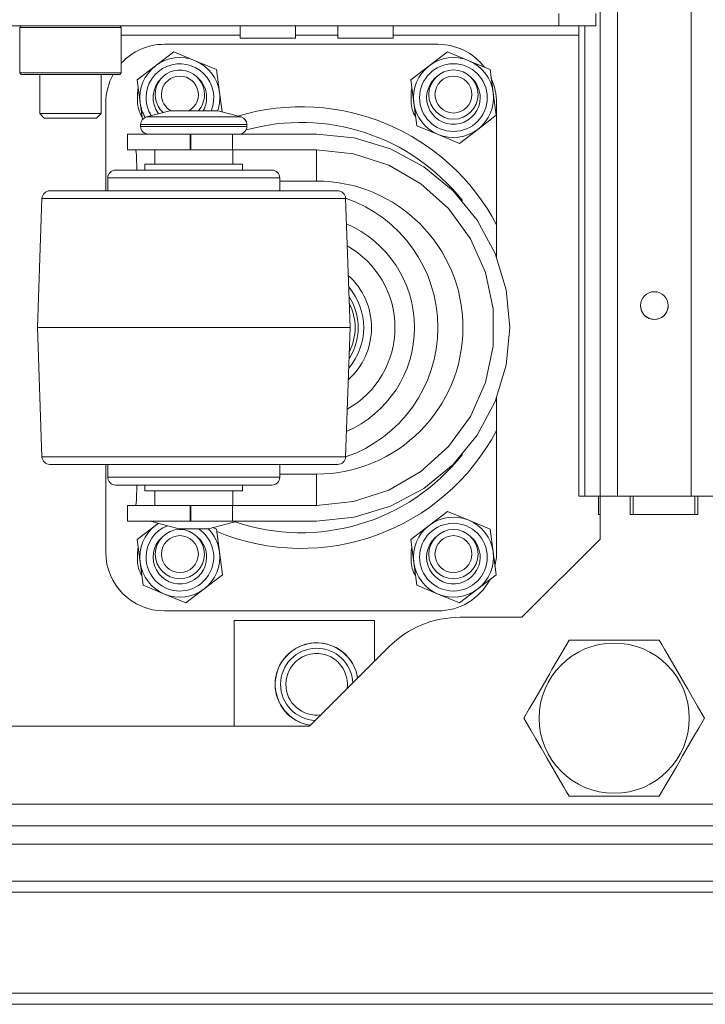
# Model space of a CAD drawing. Units: inches. Extents: x -221 to 38, y -65 to 167.
# Drawn here: x -116 to -112, y -65 to -59 of the extents above; entities that cross this region are included whole.
import ezdxf

# ---------------------------------------------------------------- set-up
doc = ezdxf.new("R2010")
doc.units = ezdxf.units.IN
doc.header["$MEASUREMENT"] = 0
doc.layers.add('Trimetric', color=7, linetype='CONTINUOUS')

msp = doc.modelspace()

# ---------------------------------------------------------------- linework, layer by layer
at = {"layer": 'Trimetric', "color": 155, "linetype": 'Continuous', "lineweight": 18}
for p, q in [((-112.5697, -19.0907), (-112.5697, -61.7197)), ((-112.4594, -19.0907), (-112.4594, -61.7197)), ((-111.987, -19.0907), (-111.987, -61.7197)), ((-112.8347, -58.7123), (-112.8347, -58.6336)), ((-112.5985, -58.6336), (-112.5985, -58.7123)), ((-112.8347, -58.7123), (-130.1064, -58.7123)), ((-116.2737, -58.7123), (-116.2836, -58.7222)), ((-116.2836, -58.7222), (-116.2836, -59.0135)), ((-116.24, -58.7222), (-116.2836, -58.7222)), ((-116.1211, -58.7222), (-116.24, -58.7222)), ((-115.9588, -58.7222), (-116.1211, -58.7222)), ((-115.7963, -58.7222), (-115.9588, -58.7222)), ((-115.6775, -58.7222), (-115.7963, -58.7222)), ((-115.6339, -58.7222), (-115.6775, -58.7222)), ((-115.6339, -58.7222), (-115.6438, -58.7123)), ((-114.8739, -58.7714), (-115.6342, -58.7714)), ((-115.6339, -59.0135), (-115.6339, -58.7222)), ((-114.8737, -58.7123), (-114.8737, -58.7911)), ((-114.2487, -58.7714), (-114.5195, -58.7714)), ((-114.5194, -58.7911), (-114.5194, -58.7123)), ((-114.2485, -58.7123), (-114.2485, -58.7911)), ((-112.7068, -58.7714), (-113.8943, -58.7714)), ((-113.8942, -58.7911), (-113.8942, -58.7123)), ((-112.5985, -58.7123), (-112.8347, -58.7123)), ((-112.7068, -58.7296), (-112.7068, -58.7123)), ((-112.7068, -58.7714), (-112.7068, -58.7296)), ((-112.7068, -61.7202), (-112.7068, -58.7714)), ((-112.6681, -58.712), (-112.6681, -61.7197)), ((-115.3578, -58.8301), (-113.6078, -58.8301)), ((-114.8218, -58.7911), (-114.8737, -58.7911)), ((-114.6965, -58.7911), (-114.8218, -58.7911)), ((-114.5713, -58.7911), (-114.6965, -58.7911)), ((-114.5194, -58.7911), (-114.5713, -58.7911)), ((-114.2485, -58.7911), (-114.2147, -58.7911)), ((-114.2147, -58.7911), (-114.1261, -58.7911)), ((-114.1261, -58.7911), (-114.0166, -58.7911)), ((-114.0166, -58.7911), (-113.928, -58.7911)), ((-113.928, -58.7911), (-113.8942, -58.7911)), ((-115.2975, -58.8784), (-115.4147, -58.9683)), ((-115.161, -58.935), (-115.2975, -58.8784)), ((-113.5475, -58.8784), (-113.6647, -58.9683)), ((-113.411, -58.935), (-113.5475, -58.8784)), ((-115.0245, -58.9916), (-115.161, -58.935)), ((-113.2745, -58.9916), (-113.411, -58.935)), ((-116.2836, -59.0135), (-116.2737, -59.0234)), ((-116.2836, -59.0135), (-116.2514, -59.0135)), ((-116.2315, -59.0234), (-116.2737, -59.0234)), ((-116.2514, -59.0135), (-116.1613, -59.0135)), ((-116.1162, -59.0234), (-116.2315, -59.0234)), ((-116.1613, -59.0135), (-116.031, -59.0135)), ((-116.1556, -59.0234), (-116.1556, -59.2734)), ((-115.9588, -59.0234), (-116.1162, -59.0234)), ((-116.031, -59.0135), (-115.8865, -59.0135)), ((-115.8013, -59.0234), (-115.9588, -59.0234)), ((-115.8865, -59.0135), (-115.7562, -59.0135)), ((-115.686, -59.0234), (-115.8013, -59.0234)), ((-115.7619, -59.2734), (-115.7619, -59.0234)), ((-115.7562, -59.0135), (-115.6661, -59.0135)), ((-115.6438, -59.0234), (-115.686, -59.0234)), ((-115.6661, -59.0135), (-115.6339, -59.0135)), ((-115.6438, -59.0234), (-115.6339, -59.0135)), ((-115.4147, -58.9683), (-115.532, -59.0582)), ((-115.0053, -59.1381), (-115.0245, -58.9916)), ((-113.6647, -58.9683), (-113.782, -59.0582)), ((-113.2553, -59.1381), (-113.2745, -58.9916)), ((-115.532, -59.0582), (-115.5127, -59.2047)), ((-113.782, -59.0582), (-113.7627, -59.2047)), ((-115.5298, -59.1969), (-115.5298, -59.1509)), ((-114.989, -59.2625), (-115.0053, -59.1381)), ((-113.7798, -59.1969), (-113.7798, -59.1509)), ((-113.2361, -59.2846), (-113.2553, -59.1381)), ((-115.7328, -59.7676), (-115.7328, -59.2051)), ((-115.5127, -59.2047), (-115.4987, -59.3119)), ((-113.7627, -59.2047), (-113.7435, -59.3512)), ((-113.2328, -59.2051), (-113.2328, -59.9849)), ((-116.1556, -59.2734), (-116.1261, -59.3029)), ((-116.1556, -59.2734), (-116.118, -59.2734)), ((-116.118, -59.2734), (-116.0196, -59.2734)), ((-116.0196, -59.2734), (-115.8979, -59.2734)), ((-115.8979, -59.2734), (-115.7995, -59.2734)), ((-115.7995, -59.2734), (-115.7619, -59.2734)), ((-115.7914, -59.3029), (-115.7619, -59.2734)), ((-115.3233, -59.2551), (-115.4729, -59.2952)), ((-115.3233, -59.2551), (-115.2784, -59.2551)), ((-115.2784, -59.2551), (-115.1699, -59.2551)), ((-115.1699, -59.2551), (-115.0615, -59.2551)), ((-115.0615, -59.2551), (-115.0165, -59.2551)), ((-114.867, -59.2952), (-115.0165, -59.2551)), ((-116.0771, -59.3029), (-116.1261, -59.3029)), ((-115.9588, -59.3029), (-116.0771, -59.3029)), ((-115.8404, -59.3029), (-115.9588, -59.3029)), ((-115.7914, -59.3029), (-115.8404, -59.3029)), ((-115.4729, -59.2952), (-115.4323, -59.2952)), ((-115.4323, -59.2952), (-115.3214, -59.2952)), ((-115.3214, -59.2952), (-115.1699, -59.2952)), ((-115.1699, -59.2952), (-115.0184, -59.2952)), ((-115.0184, -59.2952), (-114.9076, -59.2952)), ((-114.9076, -59.2952), (-114.867, -59.2952)), ((-113.3533, -59.3745), (-113.2361, -59.2846)), ((-115.5099, -59.3435), (-115.5099, -59.3551)), ((-115.4644, -59.3435), (-115.5099, -59.3435)), ((-115.5099, -59.3551), (-115.4762, -59.3551)), ((-115.4762, -59.3551), (-115.3819, -59.3551)), ((-115.3399, -59.3435), (-115.4644, -59.3435)), ((-115.3819, -59.3551), (-115.2456, -59.3551)), ((-115.1699, -59.3435), (-115.3399, -59.3435)), ((-115.2456, -59.3551), (-115.0943, -59.3551)), ((-114.9999, -59.3435), (-115.1699, -59.3435)), ((-115.0943, -59.3551), (-114.9579, -59.3551)), ((-114.8755, -59.3435), (-114.9999, -59.3435)), ((-114.9579, -59.3551), (-114.8636, -59.3551)), ((-114.8299, -59.3435), (-114.8755, -59.3435)), ((-114.8636, -59.3551), (-114.8299, -59.3551)), ((-114.8299, -59.3551), (-114.8299, -59.3435)), ((-113.7435, -59.3512), (-113.607, -59.4078)), ((-113.4706, -59.4644), (-113.3533, -59.3745)), ((-115.5931, -59.4051), (-115.5931, -59.5051)), ((-115.5931, -59.4051), (-115.5396, -59.4051)), ((-115.5396, -59.4051), (-115.3931, -59.4051)), ((-115.3931, -59.4051), (-115.1931, -59.4051)), ((-115.1931, -59.4051), (-115.1896, -59.4051)), ((-115.1931, -59.4051), (-115.1931, -59.5051)), ((-115.1896, -59.5051), (-115.1896, -59.4051)), ((-115.1896, -59.4051), (-115.0462, -59.4051)), ((-115.0462, -59.4051), (-114.9219, -59.4051)), ((-114.3855, -59.4051), (-114.9219, -59.4051)), ((-114.9219, -59.4051), (-114.9219, -59.5051)), ((-114.1441, -59.4289), (-114.3855, -59.4051)), ((-113.9119, -59.4993), (-114.1441, -59.4289)), ((-113.607, -59.4078), (-113.4706, -59.4644)), ((-115.5396, -59.5051), (-115.5931, -59.5051)), ((-115.537, -59.5408), (-115.541, -59.5051)), ((-115.3931, -59.5051), (-115.5396, -59.5051)), ((-115.4199, -59.5052), (-115.4199, -59.5977)), ((-115.1931, -59.5051), (-115.3931, -59.5051)), ((-115.1931, -59.5051), (-115.1896, -59.5051)), ((-115.0462, -59.5051), (-115.1896, -59.5051)), ((-114.9219, -59.5051), (-115.0462, -59.5051)), ((-114.3855, -59.5051), (-114.9219, -59.5051)), ((-114.9199, -59.5977), (-114.9199, -59.5052)), ((-114.149, -59.53), (-114.3855, -59.5051)), ((-114.3855, -59.5637), (-114.3855, -59.5051)), ((-113.698, -59.6137), (-113.9119, -59.4993)), ((-115.5345, -59.6351), (-115.537, -59.5408)), ((-114.3855, -59.7051), (-114.3855, -59.5637)), ((-113.9228, -59.6035), (-114.149, -59.53)), ((-115.6699, -59.6351), (-115.6318, -59.6351)), ((-115.6318, -59.6351), (-115.5234, -59.6351)), ((-115.5234, -59.6351), (-115.3612, -59.6351)), ((-115.4824, -59.5976), (-115.4824, -59.6352)), ((-115.4406, -59.5976), (-115.4824, -59.5976)), ((-115.3262, -59.5976), (-115.4406, -59.5976)), ((-115.3612, -59.6351), (-115.1699, -59.6351)), ((-115.1699, -59.5976), (-115.3262, -59.5976)), ((-115.0137, -59.5976), (-115.1699, -59.5976)), ((-115.1699, -59.6351), (-114.9785, -59.6351)), ((-114.8993, -59.5976), (-115.0137, -59.5976)), ((-114.9785, -59.6351), (-114.8164, -59.6351)), ((-114.8574, -59.5976), (-114.8993, -59.5976)), ((-114.8574, -59.6352), (-114.8574, -59.5976)), ((-114.8164, -59.6351), (-114.708, -59.6351)), ((-114.708, -59.6351), (-114.6699, -59.6351)), ((-113.7169, -59.7224), (-113.9228, -59.6035)), ((-113.5104, -59.7676), (-113.698, -59.6137)), ((-115.7199, -59.6851), (-115.7199, -59.7676)), ((-115.678, -59.6851), (-115.7199, -59.6851)), ((-115.5588, -59.6851), (-115.678, -59.6851)), ((-115.3804, -59.6851), (-115.5588, -59.6851)), ((-115.1699, -59.6851), (-115.3804, -59.6851)), ((-114.9594, -59.6851), (-115.1699, -59.6851)), ((-114.781, -59.6851), (-114.9594, -59.6851)), ((-114.6618, -59.6851), (-114.781, -59.6851)), ((-114.6199, -59.6851), (-114.6618, -59.6851)), ((-114.6199, -59.7676), (-114.6199, -59.6851)), ((-114.3855, -59.7051), (-114.6199, -59.7051)), ((-116.0911, -59.7676), (-116.0537, -59.7676)), ((-116.0537, -59.7676), (-115.9448, -59.7676)), ((-115.9448, -59.7676), (-115.7731, -59.7676)), ((-115.7731, -59.7676), (-115.5525, -59.7676)), ((-115.5525, -59.7676), (-115.301, -59.7676)), ((-115.301, -59.7676), (-115.0388, -59.7676)), ((-115.0388, -59.7676), (-114.7872, -59.7676)), ((-114.7872, -59.7676), (-114.5667, -59.7676)), ((-114.5667, -59.7676), (-114.395, -59.7676)), ((-114.395, -59.7676), (-114.2861, -59.7676)), ((-114.2861, -59.7676), (-114.2488, -59.7676)), ((-113.5402, -59.8815), (-113.7169, -59.7224)), ((-113.3566, -59.9551), (-113.5104, -59.7676)), ((-116.141, -59.8159), (-116.1699, -60.6425)), ((-116.108, -59.8159), (-116.141, -59.8159)), ((-116.0109, -59.8159), (-116.108, -59.8159)), ((-115.8566, -59.8159), (-116.0109, -59.8159)), ((-115.6555, -59.8159), (-115.8566, -59.8159)), ((-115.4213, -59.8159), (-115.6555, -59.8159)), ((-115.1699, -59.8159), (-115.4213, -59.8159)), ((-114.9186, -59.8159), (-115.1699, -59.8159)), ((-114.6843, -59.8159), (-114.9186, -59.8159)), ((-114.4832, -59.8159), (-114.6843, -59.8159)), ((-114.3289, -59.8159), (-114.4832, -59.8159)), ((-114.2319, -59.8159), (-114.3289, -59.8159)), ((-114.1988, -59.8159), (-114.2319, -59.8159)), ((-114.1699, -60.6425), (-114.1988, -59.8159)), ((-113.4004, -60.0739), (-113.5402, -59.8815)), ((-113.2422, -60.1691), (-113.3566, -59.9551)), ((-113.2328, -60.0612), (-113.2328, -59.9849)), ((-113.3037, -60.2911), (-113.4004, -60.0739)), ((-113.2328, -60.1388), (-113.2328, -60.0612)), ((-113.2328, -60.1904), (-113.2328, -60.1388)), ((-113.1718, -60.4012), (-113.2422, -60.1691)), ((-113.2328, -60.1937), (-113.2328, -60.1904)), ((-113.2542, -60.5237), (-113.3037, -60.2911)), ((-113.148, -60.6426), (-113.1718, -60.4012)), ((-113.2542, -60.7615), (-113.2542, -60.5237)), ((-116.1699, -60.6425), (-116.1699, -60.6426)), ((-116.1358, -60.6425), (-116.1699, -60.6425)), ((-116.1699, -60.6426), (-116.141, -61.4694)), ((-116.1699, -60.6426), (-116.1358, -60.6426)), ((-116.0359, -60.6425), (-116.1358, -60.6425)), ((-116.1358, -60.6426), (-116.0359, -60.6426)), ((-115.877, -60.6425), (-116.0359, -60.6425)), ((-116.0359, -60.6426), (-115.877, -60.6426)), ((-115.6699, -60.6425), (-115.877, -60.6425)), ((-115.877, -60.6426), (-115.6699, -60.6426)), ((-115.4287, -60.6425), (-115.6699, -60.6425)), ((-115.6699, -60.6426), (-115.4287, -60.6426)), ((-115.1699, -60.6425), (-115.4287, -60.6425)), ((-115.4287, -60.6426), (-115.1699, -60.6426)), ((-114.9111, -60.6425), (-115.1699, -60.6425)), ((-115.1699, -60.6426), (-114.9111, -60.6426)), ((-114.6699, -60.6425), (-114.9111, -60.6425)), ((-114.9111, -60.6426), (-114.6699, -60.6426)), ((-114.4628, -60.6425), (-114.6699, -60.6425)), ((-114.6699, -60.6426), (-114.4628, -60.6426)), ((-114.3039, -60.6425), (-114.4628, -60.6425)), ((-114.4628, -60.6426), (-114.3039, -60.6426)), ((-114.204, -60.6425), (-114.3039, -60.6425)), ((-114.3039, -60.6426), (-114.204, -60.6426)), ((-114.1699, -60.6425), (-114.204, -60.6425)), ((-114.204, -60.6426), (-114.1699, -60.6426)), ((-114.1988, -61.4694), (-114.1699, -60.6426)), ((-114.1699, -60.6426), (-114.1699, -60.6425)), ((-113.1718, -60.8841), (-113.148, -60.6426)), ((-113.3037, -60.9942), (-113.2542, -60.7615)), ((-113.2422, -61.1162), (-113.1718, -60.8841)), ((-113.4004, -61.2114), (-113.3037, -60.9942)), ((-113.2328, -61.1737), (-113.2328, -61.0918)), ((-113.3566, -61.3302), (-113.2422, -61.1162)), ((-113.5402, -61.4038), (-113.4004, -61.2114)), ((-113.2328, -61.2375), (-113.2328, -61.1737)), ((-113.2328, -61.3004), (-113.2328, -61.2375)), ((-113.5104, -61.5177), (-113.3566, -61.3302)), ((-113.2328, -61.3004), (-113.2328, -62.0801)), ((-113.7169, -61.5629), (-113.5402, -61.4038)), ((-116.141, -61.4694), (-116.108, -61.4694)), ((-116.108, -61.4694), (-116.0109, -61.4694)), ((-116.0109, -61.4694), (-115.8566, -61.4694)), ((-115.8566, -61.4694), (-115.6555, -61.4694)), ((-115.6555, -61.4694), (-115.4213, -61.4694)), ((-115.4213, -61.4694), (-115.1699, -61.4694)), ((-115.1699, -61.4694), (-114.9186, -61.4694)), ((-114.9186, -61.4694), (-114.6843, -61.4694)), ((-114.6843, -61.4694), (-114.4832, -61.4694)), ((-114.4832, -61.4694), (-114.3289, -61.4694)), ((-114.3289, -61.4694), (-114.2319, -61.4694)), ((-114.2319, -61.4694), (-114.1988, -61.4694)), ((-116.046, -61.5176), (-116.0911, -61.5176)), ((-115.9152, -61.5176), (-116.046, -61.5176)), ((-115.7114, -61.5176), (-115.9152, -61.5176)), ((-115.7328, -62.0801), (-115.7328, -61.5177)), ((-115.7199, -61.5176), (-115.7199, -61.6001)), ((-115.4546, -61.5176), (-115.7114, -61.5176)), ((-115.1699, -61.5176), (-115.4546, -61.5176)), ((-114.8853, -61.5176), (-115.1699, -61.5176)), ((-114.6285, -61.5176), (-114.8853, -61.5176)), ((-114.4247, -61.5176), (-114.6285, -61.5176)), ((-114.6199, -61.6001), (-114.6199, -61.5176)), ((-114.2938, -61.5176), (-114.4247, -61.5176)), ((-114.2488, -61.5176), (-114.2938, -61.5176)), ((-113.698, -61.6716), (-113.5104, -61.5177)), ((-115.7199, -61.6001), (-115.6867, -61.6001)), ((-115.6867, -61.6001), (-115.5912, -61.6001)), ((-115.5912, -61.6001), (-115.4449, -61.6001)), ((-115.4449, -61.6001), (-115.2654, -61.6001)), ((-115.2654, -61.6001), (-115.0744, -61.6001)), ((-115.0744, -61.6001), (-114.8949, -61.6001)), ((-114.8949, -61.6001), (-114.7486, -61.6001)), ((-114.7486, -61.6001), (-114.6531, -61.6001)), ((-114.6531, -61.6001), (-114.6199, -61.6001)), ((-114.6199, -61.5801), (-114.3855, -61.5801)), ((-114.3855, -61.5801), (-114.3855, -61.7216)), ((-113.9228, -61.6818), (-113.7169, -61.5629)), ((-115.6319, -61.6501), (-115.6699, -61.6501)), ((-115.5235, -61.6501), (-115.6319, -61.6501)), ((-115.537, -61.7445), (-115.5345, -61.6501)), ((-115.3613, -61.6501), (-115.5235, -61.6501)), ((-115.4824, -61.6501), (-115.4824, -61.6876)), ((-115.1699, -61.6501), (-115.3613, -61.6501)), ((-114.9786, -61.6501), (-115.1699, -61.6501)), ((-114.8164, -61.6501), (-114.9786, -61.6501)), ((-114.8574, -61.6876), (-114.8574, -61.6501)), ((-114.708, -61.6501), (-114.8164, -61.6501)), ((-114.6699, -61.6501), (-114.708, -61.6501)), ((-115.4824, -61.6876), (-115.4406, -61.6876)), ((-115.4406, -61.6876), (-115.3262, -61.6876)), ((-115.4199, -61.6876), (-115.4199, -61.7801)), ((-115.3262, -61.6876), (-115.1699, -61.6876)), ((-115.1699, -61.6876), (-115.0137, -61.6876)), ((-115.0137, -61.6876), (-114.8993, -61.6876)), ((-114.9199, -61.7801), (-114.9199, -61.6876)), ((-114.8993, -61.6876), (-114.8574, -61.6876)), ((-114.3855, -61.7216), (-114.3855, -61.7801)), ((-114.149, -61.7553), (-113.9228, -61.6818)), ((-113.9119, -61.7859), (-113.698, -61.6716)), ((-112.5808, -61.7202), (-112.7068, -61.7202)), ((-112.571, -61.7202), (-112.5808, -61.7202)), ((-112.5808, -61.8383), (-112.5808, -61.7202)), ((-112.379, -61.7202), (-112.571, -61.7202)), ((-112.571, -61.7202), (-112.571, -61.9958)), ((-112.3593, -61.7202), (-112.379, -61.7202)), ((-112.379, -61.7202), (-112.379, -61.8383)), ((-112.3593, -61.7202), (-111.9656, -61.7202)), ((-112.3593, -61.8383), (-112.3593, -61.7202)), ((-111.946, -61.7202), (-111.9656, -61.7202)), ((-111.9656, -61.8383), (-111.9656, -61.7202)), ((-111.7245, -61.7202), (-111.946, -61.7202)), ((-111.946, -61.8383), (-111.946, -61.7202)), ((-115.5931, -61.7801), (-115.5931, -61.8801)), ((-115.5931, -61.7801), (-115.5396, -61.7801)), ((-115.541, -61.7801), (-115.537, -61.7445)), ((-115.5396, -61.7801), (-115.3931, -61.7801)), ((-115.3931, -61.7801), (-115.1931, -61.7801)), ((-115.1896, -61.7801), (-115.1931, -61.7801)), ((-115.1931, -61.7801), (-115.1931, -61.8801)), ((-115.1896, -61.8801), (-115.1896, -61.7801)), ((-115.1896, -61.7801), (-115.0462, -61.7801)), ((-115.0462, -61.7801), (-114.9219, -61.7801)), ((-114.9219, -61.7801), (-114.3855, -61.7801)), ((-114.9219, -61.7801), (-114.9219, -61.8801)), ((-114.3855, -61.7801), (-114.149, -61.7553)), ((-114.1441, -61.8564), (-113.9119, -61.7859)), ((-114.3855, -61.8801), (-114.1441, -61.8564)), ((-113.5475, -61.8184), (-113.6647, -61.9083)), ((-113.411, -61.875), (-113.5475, -61.8184)), ((-112.571, -61.8383), (-112.5808, -61.8383)), ((-112.379, -61.8383), (-111.946, -61.8383)), ((-115.5396, -61.8801), (-115.5931, -61.8801)), ((-115.3931, -61.8801), (-115.5396, -61.8801)), ((-115.4147, -61.9083), (-115.532, -61.9982)), ((-115.4499, -61.8801), (-115.2633, -61.9301)), ((-115.3966, -61.8944), (-115.4147, -61.9083)), ((-115.1931, -61.8801), (-115.3931, -61.8801)), ((-115.1896, -61.8801), (-115.1931, -61.8801)), ((-115.0462, -61.8801), (-115.1896, -61.8801)), ((-115.0765, -61.9301), (-114.8899, -61.8801)), ((-115.0245, -61.9316), (-115.0471, -61.9223)), ((-114.9219, -61.8801), (-115.0462, -61.8801)), ((-114.9219, -61.8801), (-114.3855, -61.8801)), ((-113.6647, -61.9083), (-113.782, -61.9982)), ((-113.2745, -61.9316), (-113.411, -61.875)), ((-115.236, -61.9301), (-115.2633, -61.9301)), ((-115.1699, -61.9301), (-115.236, -61.9301)), ((-115.1039, -61.9301), (-115.1699, -61.9301)), ((-115.0765, -61.9301), (-115.1039, -61.9301)), ((-115.0053, -62.0781), (-115.0245, -61.9316)), ((-113.2553, -62.0781), (-113.2745, -61.9316)), ((-115.532, -61.9982), (-115.5127, -62.1447)), ((-113.782, -61.9982), (-113.7627, -62.1447)), ((-112.571, -61.9958), (-113.071, -62.4958)), ((-115.5298, -62.1344), (-115.5298, -62.0884)), ((-114.9861, -62.2246), (-115.0053, -62.0781)), ((-113.7798, -62.1344), (-113.7798, -62.0884)), ((-113.2361, -62.2246), (-113.2553, -62.0781)), ((-115.5127, -62.1447), (-115.4935, -62.2912)), ((-113.7627, -62.1447), (-113.7435, -62.2912)), ((-115.1033, -62.3145), (-114.9861, -62.2246)), ((-113.3533, -62.3145), (-113.2361, -62.2246)), ((-115.4935, -62.2912), (-115.357, -62.3478)), ((-113.7435, -62.2912), (-113.607, -62.3478)), ((-115.357, -62.3478), (-115.2206, -62.4044)), ((-115.2206, -62.4044), (-115.1033, -62.3145)), ((-113.607, -62.3478), (-113.4706, -62.4044)), ((-113.4706, -62.4044), (-113.3533, -62.3145)), ((-113.6078, -62.4551), (-115.3578, -62.4551)), ((-114.9125, -62.5175), (-114.0129, -62.5175)), ((-114.9125, -63.1926), (-114.9125, -62.5175)), ((-114.0129, -62.5175), (-114.0129, -62.7763)), ((-113.071, -62.4958), (-113.4649, -62.4958)), ((-112.7691, -62.6415), (-112.8138, -62.7189)), ((-112.7384, -62.6415), (-112.7691, -62.6415)), ((-112.7072, -62.6415), (-112.7384, -62.6415)), ((-112.6552, -62.6415), (-112.7072, -62.6415)), ((-112.6021, -62.6415), (-112.6552, -62.6415)), ((-112.5758, -62.6415), (-112.6021, -62.6415)), ((-112.5494, -62.6415), (-112.5758, -62.6415)), ((-112.5229, -62.6415), (-112.5494, -62.6415)), ((-112.4964, -62.6415), (-112.5229, -62.6415)), ((-112.4701, -62.6415), (-112.4964, -62.6415)), ((-112.418, -62.6415), (-112.4701, -62.6415)), ((-112.3428, -62.6415), (-112.418, -62.6415)), ((-112.2946, -62.6415), (-112.3428, -62.6415)), ((-112.2423, -62.6415), (-112.2946, -62.6415)), ((-112.1917, -62.6415), (-112.2423, -62.6415)), ((-112.1748, -62.6708), (-112.1917, -62.6415)), ((-112.1576, -62.7006), (-112.1748, -62.6708)), ((-113.9215, -62.6849), (-114.4292, -63.1926)), ((-112.8138, -62.7189), (-112.8453, -62.7735)), ((-112.1224, -62.7615), (-112.1576, -62.7006)), ((-112.8453, -62.7735), (-112.8784, -62.8308)), ((-112.0991, -62.8019), (-112.1224, -62.7615)), ((-112.0755, -62.8427), (-112.0991, -62.8019)), ((-112.8953, -62.8601), (-112.9184, -62.9)), ((-112.8784, -62.8308), (-112.8953, -62.8601)), ((-112.0523, -62.8829), (-112.0755, -62.8427)), ((-112.9184, -62.9), (-112.9416, -62.9402)), ((-112.0293, -62.9229), (-112.0523, -62.8829)), ((-112.0123, -62.9522), (-112.0293, -62.9229)), ((-112.9651, -62.981), (-112.9884, -63.0214)), ((-112.9416, -62.9402), (-112.9651, -62.981)), ((-111.9793, -63.0094), (-112.0123, -62.9522)), ((-112.9884, -63.0214), (-113.0236, -63.0823)), ((-111.9478, -63.064), (-111.9793, -63.0094)), ((-113.0408, -63.1121), (-113.0577, -63.1415)), ((-113.0236, -63.0823), (-113.0408, -63.1121)), ((-111.903, -63.1415), (-111.9478, -63.064)), ((-113.0577, -63.1415), (-113.0131, -63.2189)), ((-111.9372, -63.2006), (-111.92, -63.1708)), ((-111.92, -63.1708), (-111.903, -63.1415)), ((-114.4292, -63.1926), (-128.5119, -63.1926)), ((-113.0131, -63.2189), (-112.9815, -63.2735)), ((-111.9724, -63.2615), (-111.9372, -63.2006)), ((-112.9815, -63.2735), (-112.9485, -63.3308)), ((-112.0192, -63.3427), (-111.9957, -63.3019)), ((-111.9957, -63.3019), (-111.9724, -63.2615)), ((-112.9485, -63.3308), (-112.9315, -63.3601)), ((-112.9315, -63.3601), (-112.9085, -63.4)), ((-112.0425, -63.3829), (-112.0192, -63.3427)), ((-112.9085, -63.4), (-112.8853, -63.4402)), ((-112.0824, -63.4522), (-112.0655, -63.4229)), ((-112.0655, -63.4229), (-112.0425, -63.3829)), ((-112.8853, -63.4402), (-112.8617, -63.481)), ((-112.8617, -63.481), (-112.8384, -63.5214)), ((-112.1155, -63.5094), (-112.0824, -63.4522)), ((-112.8384, -63.5214), (-112.8032, -63.5823)), ((-112.147, -63.564), (-112.1155, -63.5094)), ((-112.8032, -63.5823), (-112.786, -63.6121)), ((-112.786, -63.6121), (-112.7691, -63.6415)), ((-112.1917, -63.6415), (-112.147, -63.564)), ((-112.7691, -63.6415), (-112.7384, -63.6415)), ((-112.7384, -63.6415), (-112.7072, -63.6415)), ((-112.7072, -63.6415), (-112.6572, -63.6415)), ((-112.6572, -63.6415), (-112.6056, -63.6415)), ((-112.6056, -63.6415), (-112.5788, -63.6415)), ((-112.5788, -63.6415), (-112.5517, -63.6415)), ((-112.5517, -63.6415), (-112.5242, -63.6415)), ((-112.5242, -63.6415), (-112.4964, -63.6415)), ((-112.4964, -63.6415), (-112.4462, -63.6415)), ((-112.4462, -63.6415), (-112.3958, -63.6415)), ((-112.3958, -63.6415), (-112.3448, -63.6415)), ((-112.3448, -63.6415), (-112.2946, -63.6415)), ((-112.2946, -63.6415), (-112.2426, -63.6415)), ((-112.2426, -63.6415), (-112.1917, -63.6415)), ((-131.2166, -63.6926), (-111.7245, -63.6926)), ((-133.0651, -63.8304), (-109.8761, -63.8304)), ((-133.0651, -63.9486), (-109.8761, -63.9486)), ((-111.5653, -64.1847), (-119.9037, -64.1847)), ((-111.5642, -64.2556), (-119.9037, -64.2556)), ((-110.287, -64.9013), (-121.321, -64.9013)), ((-110.1518, -64.9721), (-121.321, -64.9721))]:
    msp.add_line(p, q, dxfattribs=at)
for centre, radius in [((-113.509, -59.1714), 0.2165), ((-113.5089, -59.1518), 0.1575), ((-113.5089, -59.1518), 0.1181), ((-112.2232, -60.5017), 0.0886), ((-113.509, -62.1114), 0.2165), ((-115.2589, -62.0918), 0.1575), ((-115.2589, -62.0918), 0.1181), ((-113.5089, -62.0918), 0.1575), ((-113.5089, -62.0918), 0.1181), ((-112.4804, -63.1415), 0.4803)]:
    msp.add_circle(centre, radius, dxfattribs=at)
for centre, radius, start, end in [((-115.3578, -59.2051), 0.375, 90, 137.41734), ((-113.6078, -59.2051), 0.375, 37.53, 90), ((-115.259, -59.1714), 0.2165, 337.24688, 180), ((-115.259, -59.1714), 0.2559, 67.47733, 127.47733), ((-115.259, -59.1714), 0.2559, 7.47733, 67.47733), ((-113.509, -59.1714), 0.2559, 67.47733, 127.47733), ((-113.509, -59.1714), 0.2559, 7.47733, 67.47733), ((-115.3578, -59.2051), 0.375, 151.00172, 180), ((-115.259, -59.1714), 0.2559, 127.47733, 187.47733), ((-115.2589, -59.1518), 0.1575, 0, 226.89), ((-113.509, -59.1714), 0.2559, 127.47733, 187.47733), ((-115.259, -59.1714), 0.1713, 132.81187, 217.035), ((-115.2589, -59.1518), 0.1181, 298.91812, 180), ((-115.259, -59.1714), 0.1713, 0, 46.7325), ((-113.509, -59.1714), 0.1713, 132.81187, 0), ((-113.509, -59.1714), 0.1713, 0, 46.7325), ((-113.6078, -59.2051), 0.375, 0, 24.66), ((-115.3578, -59.1509), 0.172, 166.50281, 180), ((-115.259, -59.1714), 0.2559, 340.89639, 7.47733), ((-113.6078, -59.1509), 0.172, 166.50281, 180), ((-113.509, -59.1714), 0.2559, 307.47733, 7.47733), ((-115.3578, -59.1969), 0.172, 180, 213.4575), ((-115.259, -59.1714), 0.2559, 187.47733, 209.72795), ((-115.259, -59.1714), 0.2165, 180, 212.265), ((-115.2589, -59.1518), 0.1181, 180, 241.0875), ((-115.2589, -59.1518), 0.1575, 318.96, 0), ((-115.259, -59.1714), 0.1713, 330.72188, 0), ((-113.6078, -59.1969), 0.172, 180, 213.4575), ((-113.509, -59.1714), 0.2559, 187.47733, 247.47733), ((-114.4828, -60.6426), 1.4125, 27.75392, 106.67417), ((-115.4599, -59.3435), 0.05, 105, 180), ((-114.8799, -59.3435), 0.05, 0, 75), ((-114.4828, -60.6426), 1.3125, 38.2281, 105.59411), ((-115.4599, -59.3551), 0.05, 180, 270), ((-114.8799, -59.3551), 0.05, 270, 0), ((-113.509, -59.1714), 0.2559, 247.47733, 307.47733), ((-115.6699, -59.6851), 0.05, 90, 180), ((-114.6699, -59.6851), 0.05, 0, 90), ((-114.3855, -60.6426), 0.9375, 270, 90), ((-116.0911, -59.8176), 0.05, 90, 178), ((-114.2488, -59.8176), 0.05, 2, 90), ((-114.4828, -60.6426), 0.875, 0, 71.06062), ((-114.4828, -60.6426), 0.725, 293.5575, 66.4425), ((-114.4828, -60.6426), 0.6, 0, 60.58687), ((-114.4828, -60.6426), 0.45, 312.02438, 47.97562), ((-114.4828, -60.6426), 0.4, 319.4325, 40.5675), ((-114.4828, -60.6426), 0.365, 0, 33.04687), ((-114.4828, -60.6426), 0.345, 333.0225, 26.9775), ((-112.2232, -60.5017), 0.0886, 180, 1.26), ((-114.4828, -60.6426), 0.875, 288.93938, 0), ((-114.4828, -60.6426), 0.6, 299.41313, 0), ((-114.4828, -60.6426), 0.365, 326.95313, 0), ((-114.4828, -60.6426), 1.4125, 247.54473, 332.24608), ((-116.0911, -61.4676), 0.05, 182, 270), ((-114.4828, -60.6426), 1.3125, 251.14574, 321.7719), ((-114.2488, -61.4676), 0.05, 270, 358), ((-115.6699, -61.6001), 0.05, 180, 270), ((-114.6699, -61.6001), 0.05, 270, 0), ((-113.509, -62.1114), 0.2559, 67.47733, 127.47733), ((-115.259, -62.1114), 0.2559, 127.47733, 187.47733), ((-115.259, -62.1114), 0.2165, 111.54375, 180), ((-115.259, -62.1114), 0.2559, 122.17201, 127.47733), ((-113.509, -62.1114), 0.2559, 127.47733, 187.47733), ((-113.509, -62.1114), 0.2559, 7.47733, 67.47733), ((-115.259, -62.1114), 0.2165, 180, 56.82937), ((-115.259, -62.1114), 0.2559, 7.47733, 45.09358), ((-115.259, -62.1114), 0.1713, 132.81187, 0), ((-115.259, -62.1114), 0.1713, 0, 46.7325), ((-113.509, -62.1114), 0.1713, 132.81187, 0), ((-113.509, -62.1114), 0.1713, 0, 46.7325), ((-115.3578, -62.0801), 0.375, 180, 270), ((-115.3578, -62.0884), 0.172, 166.80937, 180), ((-115.259, -62.1114), 0.2559, 307.47733, 7.47733), ((-113.6078, -62.0884), 0.172, 166.80937, 180), ((-113.509, -62.1114), 0.2559, 307.47733, 7.47733), ((-113.6078, -62.0801), 0.375, 346.35516, 0), ((-115.3578, -62.1344), 0.172, 180, 213.21), ((-115.259, -62.1114), 0.2559, 187.47733, 247.47733), ((-113.6078, -62.1344), 0.172, 180, 213.21), ((-113.509, -62.1114), 0.2559, 187.47733, 247.47733), ((-113.6078, -62.0801), 0.375, 270, 332.12813), ((-115.259, -62.1114), 0.2559, 247.47733, 307.47733), ((-113.509, -62.1114), 0.2559, 247.47733, 307.47733), ((-113.4649, -63.1415), 0.6457, 90, 135), ((-114.3839, -62.9249), 0.2657, 8.69625, 180), ((-114.3839, -62.9249), 0.265, 8.57813, 261.42187), ((-114.3839, -62.9249), 0.2309, 2.0475, 180), ((-114.3839, -62.9249), 0.1969, 351.95063, 180), ((-114.3839, -62.9249), 0.2657, 180, 261.30375), ((-114.3839, -62.9249), 0.2309, 180, 267.9525), ((-114.3839, -62.9249), 0.1969, 180, 278.055)]:
    msp.add_arc(centre, radius, start, end, dxfattribs=at)

doc.saveas('drawing.dxf')
